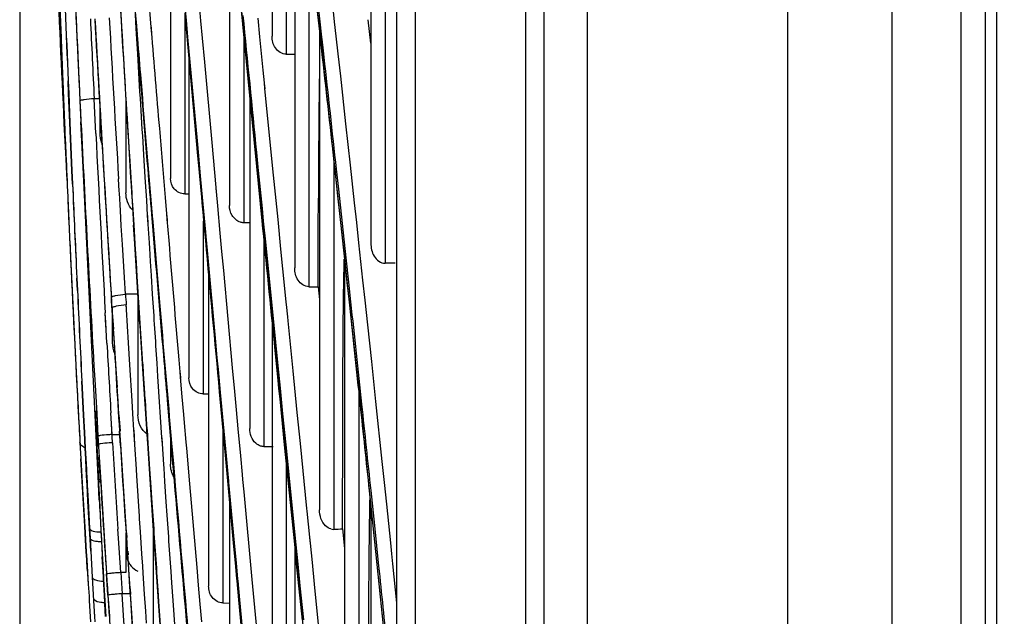
# Model space of a CAD drawing. Units: millimetres. Extents: x 7938 to 9637, y -2394 to -691.
# Drawn here: x 7939 to 7993, y -1204 to -1171 of the extents above; entities that cross this region are included whole.
import ezdxf

# ---------------------------------------------------------------- set-up
doc = ezdxf.new("R2010")
doc.units = ezdxf.units.MM
doc.layers.add('00_COMPONENTS', color=7, linetype='Continuous')
doc.styles.get("Standard").update_dxf_attribs({"font": 'arial.ttf'})
doc.dimstyles.new('副本 Standard1', dxfattribs={"dimtxt": 25, "dimasz": 20, "dimexe": 5, "dimexo": 0.0625, "dimgap": 10, "dimtad": 1, "dimdec": 0, "dimzin": 0, "dimdsep": 46, "dimtxsty": 'Standard', "dimcen": 0.09, "dimadec": 0, "dimazin": 0, "dimtfac": 1, "dimtdec": 0, "dimtofl": 0, "dimtmove": 0, "dimatfit": 3, "dimfxl": 1, "dimtolj": 1, "dimtzin": 0, "dimarcsym": 0})

# ---------------------------------------------------------------- blocks, each defined once
blk = doc.blocks.new('*D76')
at = {"color": 0, "lineweight": -2}
for p, q in [((7939.196, -1084.804), (7939.196, -1508.715)), ((8263.696, -1361.678), (8263.696, -1508.715)), ((7959.196, -1503.715), (8243.696, -1503.715))]:
    blk.add_line(p, q, dxfattribs=at)
at = {"color": 0}
for points in [[(7959.196, -1500.382), (7959.196, -1507.048), (7939.196, -1503.715)], [(8243.696, -1507.048), (8243.696, -1500.382), (8263.696, -1503.715)]]:
    blk.add_solid(points, dxfattribs=at)
at = {"layer": 'Defpoints', "color": 0}
for p in [(7939.196, -1084.742), (8263.696, -1361.616), (8263.696, -1503.715)]:
    blk.add_point(p, dxfattribs=at)
at = {"color": 0, "insert": (8101.446, -1480.942), "char_height": 25, "attachment_point": 5}
blk.add_mtext('\\A1;347 D', dxfattribs=at)

msp = doc.modelspace()

# ---------------------------------------------------------------- linework, layer by layer
at = {"color": 7}
for p, q in [((7986.596, -839.718), (7986.596, -1391.218)), ((7967.696, -1388.525), (7967.696, -840.918)), ((7970.039, -840.918), (7970.039, -1388.525)), ((7980.939, -1388.525), (7980.939, -840.918)), ((7966.696, -1372.641), (7966.696, -848.396)), ((7990.363, -1370.218), (7990.363, -850.818)), ((7991.674, -850.818), (7991.674, -1370.218)), ((7992.298, -1370.218), (7992.298, -850.818)), ((7960.696, -851.86), (7960.696, -1369.177)), ((7959.696, -1367.445), (7959.696, -853.592))]:
    msp.add_line(p, q, dxfattribs=at)
at = {"layer": '00_COMPONENTS', "color": 7}
for p, q in [((7952.914, -1149.503), (7952.914, -1172)), ((7958.284, -1151.155), (7958.284, -1183.249)), ((7949.423, -1151.946), (7951.796, -1176.254)), ((7953.251, -1152.262), (7955.483, -1171.634)), ((7953.686, -1156.041), (7953.686, -1172.975)), ((7959.056, -1158.164), (7959.056, -1184.334)), ((7954.145, -1160.023), (7954.145, -1184.587)), ((7947.392, -1162.211), (7947.392, -1179.725)), ((7950.599, -1163.999), (7950.599, -1181.19)), ((7954.917, -1166.724), (7954.917, -1185.609)), ((7944.613, -1169.5), (7944.713, -1171.155)), ((7955.538, -1172.049), (7955.277, -1169.724)), ((7955.339, -1169.717), (7955.6, -1172.043)), ((7944.642, -1170.078), (7944.706, -1171.155)), ((7946.331, -1171.297), (7946.235, -1170.137)), ((7948.139, -1170.062), (7948.235, -1171.123)), ((7949.048, -1171.161), (7948.949, -1170.068)), ((7956.314, -1171.209), (7956.19, -1170.099)), ((7944.667, -1170.424), (7944.71, -1171.145)), ((7945.443, -1170.304), (7945.537, -1171.442)), ((7948.164, -1170.719), (7948.164, -1180.564)), ((7951.791, -1176.142), (7951.226, -1170.427)), ((7944.706, -1171.154), (7944.752, -1171.928)), ((7944.71, -1171.145), (7944.747, -1171.768)), ((7945.52, -1171.442), (7945.506, -1171.203)), ((7945.547, -1171.883), (7945.506, -1171.214)), ((7946.365, -1171.712), (7946.331, -1171.297)), ((7948.19, -1171.065), (7948.274, -1171.993)), ((7948.235, -1171.123), (7948.319, -1172.043)), ((7949.134, -1172.109), (7949.048, -1171.161)), ((7952.251, -1172.033), (7952.151, -1171.013)), ((7956.401, -1171.988), (7956.314, -1171.209)), ((7958.284, -1172.374), (7958.142, -1171.101)), ((7944.747, -1171.768), (7944.756, -1171.917)), ((7944.751, -1171.78), (7944.761, -1171.931)), ((7945.537, -1171.719), (7945.52, -1171.442)), ((7945.537, -1171.442), (7945.57, -1171.848)), ((7945.541, -1171.473), (7945.575, -1171.881)), ((7945.61, -1172.951), (7945.546, -1171.869)), ((7946.378, -1171.815), (7946.344, -1171.406)), ((7955.483, -1171.634), (7957.75, -1192.431)), ((7955.492, -1171.717), (7955.492, -1197.722)), ((7948.274, -1171.993), (7948.866, -1178.496)), ((7948.319, -1172.043), (7948.834, -1177.686)), ((7949.251, -1173.405), (7949.134, -1172.109)), ((7951.372, -1171.908), (7951.372, -1182.129)), ((7952.43, -1173.841), (7952.251, -1172.033)), ((7955.551, -1172.166), (7955.538, -1172.049)), ((7955.552, -1172.19), (7955.538, -1172.071)), ((7955.621, -1172.789), (7955.551, -1172.166)), ((7955.6, -1172.043), (7955.613, -1172.161)), ((7955.6, -1172.064), (7955.614, -1172.184)), ((7955.613, -1172.161), (7955.683, -1172.784)), ((7956.509, -1172.964), (7956.401, -1171.988)), ((7955.661, -1173.148), (7955.621, -1172.789)), ((7955.661, -1173.181), (7955.621, -1172.819)), ((7955.683, -1172.784), (7955.723, -1173.144)), ((7955.683, -1172.812), (7955.724, -1173.174)), ((7956.643, -1174.168), (7956.509, -1172.964)), ((7948.396, -1173.266), (7948.396, -1190.55)), ((7949.648, -1177.768), (7949.251, -1173.405)), ((7953.686, -1172.975), (7954.162, -1172.981)), ((7941.524, -1174.034), (7941.56, -1174.924)), ((7952.497, -1174.524), (7952.43, -1173.841)), ((7941.856, -1175.116), (7941.827, -1174.414)), ((7941.83, -1174.415), (7941.859, -1175.116)), ((7952.528, -1174.836), (7952.497, -1174.524)), ((7952.531, -1174.857), (7952.501, -1174.547)), ((7956.929, -1176.761), (7956.643, -1174.168)), ((7941.56, -1174.924), (7941.634, -1176.719)), ((7952.961, -1179.208), (7952.528, -1174.836)), ((7941.632, -1176.714), (7941.581, -1175.487)), ((7941.924, -1176.705), (7941.856, -1175.116)), ((7941.859, -1175.116), (7941.927, -1176.703)), ((7942.472, -1175.515), (7942.528, -1176.654)), ((7943.545, -1175.397), (7943.243, -1175.399)), ((7943.299, -1176.538), (7943.243, -1175.399)), ((7944.97, -1175.517), (7944.97, -1180.51)), ((7951.699, -1175.264), (7951.699, -1193.305)), ((7943.545, -1175.77), (7943.545, -1177.268)), ((7952.083, -1179.084), (7951.791, -1176.142)), ((7942.036, -1179.299), (7941.924, -1176.705)), ((7941.927, -1176.703), (7942.039, -1179.296)), ((7942.64, -1179.116), (7942.52, -1176.656)), ((7943.336, -1177.277), (7943.299, -1176.538)), ((7951.796, -1176.254), (7954.398, -1202.18)), ((7941.603, -1176.755), (7941.683, -1178.329)), ((7957.176, -1179.007), (7956.929, -1176.761)), ((7948.834, -1177.686), (7948.908, -1178.491)), ((7949.871, -1180.21), (7949.648, -1177.768)), ((7952.065, -1178.31), (7952.144, -1179.106)), ((7941.683, -1178.329), (7941.72, -1179.039)), ((7945.156, -1178.491), (7945.231, -1179.698)), ((7946.02, -1179.652), (7945.945, -1178.445)), ((7947.026, -1179.678), (7946.953, -1178.799)), ((7948.866, -1178.496), (7948.949, -1179.402)), ((7948.908, -1178.491), (7948.99, -1179.39)), ((7956.264, -1178.802), (7956.264, -1198.787)), ((7941.72, -1179.039), (7941.745, -1179.525)), ((7942.068, -1180.027), (7942.036, -1179.299)), ((7942.039, -1179.296), (7942.071, -1180.022)), ((7943.133, -1189.276), (7942.64, -1179.116)), ((7948.99, -1179.39), (7949.079, -1180.362)), ((7952.375, -1182.02), (7952.083, -1179.084)), ((7952.144, -1179.106), (7952.163, -1179.296)), ((7952.146, -1179.115), (7952.165, -1179.307)), ((7952.163, -1179.296), (7952.368, -1181.353)), ((7953.166, -1181.271), (7952.961, -1179.208)), ((7956.473, -1180.502), (7956.333, -1179.225)), ((7956.396, -1179.221), (7956.516, -1180.309)), ((7957.398, -1181.047), (7957.176, -1179.007)), ((7941.745, -1179.525), (7941.768, -1179.955)), ((7944.608, -1180.415), (7944.568, -1179.738)), ((7945.231, -1179.698), (7945.281, -1180.488)), ((7945.233, -1179.701), (7945.266, -1180.235)), ((7946.037, -1179.935), (7946.02, -1179.652)), ((7947.117, -1180.763), (7947.026, -1179.678)), ((7948.949, -1179.402), (7949.039, -1180.381)), ((7944.613, -1180.531), (7944.606, -1180.415)), ((7944.615, -1180.531), (7944.608, -1180.415)), ((7945.266, -1180.235), (7945.282, -1180.49)), ((7946.098, -1180.911), (7946.037, -1179.935)), ((7949.079, -1180.362), (7949.289, -1182.643)), ((7949.891, -1180.43), (7949.871, -1180.21)), ((7949.896, -1180.468), (7949.876, -1180.25)), ((7949.963, -1181.213), (7949.891, -1180.43)), ((7956.516, -1180.309), (7956.922, -1184.031)), ((7944.67, -1181.462), (7944.615, -1180.531)), ((7945.281, -1180.488), (7945.339, -1181.417)), ((7946.149, -1181.729), (7946.098, -1180.911)), ((7946.325, -1180.892), (7946.4, -1181.779)), ((7947.191, -1181.642), (7947.117, -1180.763)), ((7948.164, -1180.564), (7948.396, -1180.563)), ((7955.425, -1182.427), (7955.428, -1180.803)), ((7956.858, -1184.038), (7956.473, -1180.502)), ((7944.72, -1182.296), (7944.67, -1181.462)), ((7945.339, -1181.417), (7945.391, -1182.251)), ((7950.099, -1182.698), (7949.963, -1181.213)), ((7952.368, -1181.353), (7952.437, -1182.041)), ((7953.235, -1181.961), (7953.166, -1181.271)), ((7957.514, -1182.11), (7957.398, -1181.047)), ((7946.179, -1182.2), (7946.149, -1181.729)), ((7946.183, -1182.21), (7946.152, -1181.737)), ((7946.413, -1182.113), (7946.377, -1181.686)), ((7946.412, -1182.107), (7946.388, -1181.811)), ((7946.4, -1181.779), (7946.425, -1182.08)), ((7946.404, -1181.811), (7946.429, -1182.112)), ((7947.216, -1181.94), (7947.191, -1181.642)), ((7947.23, -1182.044), (7947.205, -1181.744)), ((7947.313, -1183.098), (7947.216, -1181.94)), ((7949.168, -1182.039), (7949.168, -1191.431)), ((7952.437, -1182.041), (7952.549, -1183.167)), ((7953.395, -1183.569), (7953.235, -1181.961)), ((7944.782, -1183.319), (7944.72, -1182.296)), ((7945.452, -1183.283), (7945.388, -1182.26)), ((7945.391, -1182.251), (7945.456, -1183.27)), ((7946.243, -1183.22), (7946.179, -1182.2)), ((7946.425, -1182.08), (7946.668, -1184.953)), ((7957.635, -1183.229), (7957.514, -1182.11)), ((7949.289, -1182.643), (7949.311, -1182.885)), ((7949.302, -1182.794), (7949.324, -1183.032)), ((7949.311, -1182.885), (7949.38, -1183.637)), ((7950.189, -1183.688), (7950.099, -1182.698)), ((7952.471, -1182.983), (7952.471, -1194.292)), ((7944.889, -1185.103), (7944.782, -1183.319)), ((7945.565, -1185.064), (7945.452, -1183.283)), ((7945.456, -1183.27), (7945.475, -1183.565)), ((7945.461, -1183.282), (7945.48, -1183.577)), ((7945.475, -1183.565), (7945.521, -1184.291)), ((7946.262, -1183.515), (7946.243, -1183.22)), ((7946.267, -1183.527), (7946.248, -1183.232)), ((7946.308, -1184.241), (7946.262, -1183.515)), ((7949.38, -1183.637), (7949.838, -1188.593)), ((7952.549, -1183.167), (7953.096, -1188.622)), ((7953.501, -1184.631), (7953.395, -1183.569)), ((7957.854, -1185.258), (7957.635, -1183.229)), ((7950.285, -1184.731), (7950.189, -1183.688)), ((7957.002, -1185.371), (7956.858, -1184.038)), ((7956.922, -1184.031), (7957.066, -1185.366)), ((7942.274, -1184.485), (7942.305, -1185.136)), ((7945.521, -1184.291), (7945.569, -1185.05)), ((7946.356, -1185.001), (7946.308, -1184.241)), ((7950.77, -1190.013), (7950.285, -1184.731)), ((7953.681, -1186.434), (7953.501, -1184.631)), ((7956.855, -1184.224), (7956.855, -1211.408)), ((7959.599, -1184.335), (7959.056, -1184.334)), ((7942.333, -1185.809), (7942.302, -1185.144)), ((7942.305, -1185.136), (7942.337, -1185.815)), ((7944.944, -1186.012), (7944.889, -1185.103)), ((7945.569, -1185.05), (7945.732, -1187.578)), ((7946.421, -1186.007), (7946.356, -1185.001)), ((7946.668, -1184.953), (7946.814, -1186.663)), ((7949.465, -1185.008), (7949.465, -1201.863)), ((7957.971, -1186.344), (7957.854, -1185.258)), ((7955.502, -1186.298), (7955.434, -1185.616)), ((7957.117, -1186.435), (7957.002, -1185.371)), ((7957.066, -1185.366), (7957.181, -1186.431)), ((7944.19, -1186.385), (7944.178, -1186.191)), ((7945.627, -1186.008), (7944.942, -1186.012)), ((7945.62, -1185.871), (7945.62, -1192.559)), ((7958.041, -1187.004), (7957.971, -1186.344)), ((7944.221, -1186.897), (7944.19, -1186.385)), ((7944.213, -1186.774), (7944.228, -1187)), ((7944.221, -1187.001), (7944.214, -1186.774)), ((7945.003, -1186.849), (7944.987, -1186.597)), ((7944.997, -1186.737), (7944.989, -1186.597)), ((7945.004, -1186.847), (7944.997, -1186.737)), ((7945.113, -1188.647), (7945.004, -1186.847)), ((7953.695, -1186.58), (7953.681, -1186.434)), ((7953.696, -1186.586), (7953.682, -1186.441)), ((7953.762, -1187.248), (7953.695, -1186.58)), ((7943.884, -1187.705), (7943.846, -1187.021)), ((7943.875, -1187.541), (7943.847, -1187.021)), ((7944.221, -1186.897), (7944.227, -1186.998)), ((7944.221, -1187.001), (7944.263, -1187.684)), ((7944.225, -1187.062), (7944.225, -1188.661)), ((7944.227, -1186.998), (7944.269, -1187.674)), ((7952.914, -1187.398), (7952.914, -1205.998)), ((7953.783, -1187.459), (7953.762, -1187.247)), ((7958.114, -1187.681), (7958.041, -1187.004)), ((7943.898, -1187.936), (7943.875, -1187.541)), ((7943.897, -1187.936), (7943.884, -1187.705)), ((7943.938, -1188.676), (7943.897, -1187.936)), ((7944.269, -1187.674), (7944.282, -1187.901)), ((7944.272, -1187.684), (7944.287, -1187.913)), ((7944.282, -1187.901), (7944.327, -1188.635)), ((7945.732, -1187.578), (7945.878, -1189.806)), ((7954.054, -1190.167), (7953.783, -1187.458)), ((7958.326, -1189.671), (7958.114, -1187.681)), ((7944.327, -1188.635), (7944.399, -1189.806)), ((7945.187, -1189.844), (7945.113, -1188.647)), ((7949.838, -1188.593), (7949.918, -1189.463)), ((7953.243, -1190.684), (7953.062, -1188.887)), ((7953.096, -1188.622), (7953.26, -1190.253)), ((7943.477, -1196.293), (7943.133, -1189.276)), ((7949.913, -1189.468), (7949.929, -1189.637)), ((7949.918, -1189.463), (7949.934, -1189.636)), ((7943.231, -1189.906), (7943.274, -1190.648)), ((7944.399, -1189.806), (7944.475, -1191.024)), ((7944.412, -1189.833), (7944.492, -1191.059)), ((7945.308, -1191.8), (7945.187, -1189.844)), ((7945.997, -1191.717), (7945.87, -1189.789)), ((7945.878, -1189.806), (7945.912, -1190.337)), ((7945.881, -1189.811), (7945.915, -1190.34)), ((7946.711, -1190.48), (7946.664, -1189.758)), ((7947.917, -1190.226), (7947.861, -1189.569)), ((7949.934, -1189.636), (7949.978, -1190.111)), ((7950.888, -1191.292), (7950.77, -1190.013)), ((7958.557, -1191.837), (7958.326, -1189.671)), ((7945.912, -1190.337), (7945.963, -1191.1)), ((7946.729, -1190.756), (7946.711, -1190.48)), ((7946.729, -1190.755), (7946.711, -1190.48)), ((7947.942, -1190.518), (7947.917, -1190.226)), ((7947.953, -1190.588), (7947.928, -1190.3)), ((7948.034, -1191.594), (7947.942, -1190.518)), ((7949.978, -1190.111), (7950.094, -1191.36)), ((7953.26, -1190.253), (7953.346, -1191.115)), ((7954.282, -1192.438), (7954.054, -1190.167)), ((7942.609, -1191.476), (7942.572, -1190.739)), ((7942.576, -1190.737), (7942.613, -1191.473)), ((7943.274, -1190.648), (7943.38, -1192.493)), ((7944.475, -1191.024), (7944.525, -1191.824)), ((7945.963, -1191.1), (7946.005, -1191.739)), ((7946.93, -1193.799), (7946.729, -1190.756)), ((7953.29, -1191.14), (7953.243, -1190.682)), ((7953.288, -1191.136), (7953.243, -1190.684)), ((7953.345, -1191.699), (7953.288, -1191.136)), ((7953.346, -1191.115), (7953.487, -1192.518)), ((7942.665, -1192.59), (7942.609, -1191.476)), ((7942.613, -1191.473), (7942.669, -1192.585)), ((7948.115, -1192.538), (7948.034, -1191.594)), ((7950.044, -1191.313), (7950.363, -1194.753)), ((7950.094, -1191.36), (7950.411, -1194.784)), ((7950.981, -1192.292), (7950.888, -1191.292)), ((7953.596, -1194.194), (7953.345, -1191.699)), ((7957.627, -1191.309), (7957.627, -1212.514)), ((7944.525, -1191.824), (7944.569, -1192.523)), ((7945.352, -1192.501), (7945.308, -1191.8)), ((7946.049, -1192.506), (7945.997, -1191.717)), ((7946.005, -1191.739), (7946.057, -1192.524)), ((7946.007, -1191.741), (7946.06, -1192.53)), ((7947.306, -1192.636), (7947.232, -1191.773)), ((7958.9, -1195.094), (7958.557, -1191.837)), ((7942.713, -1193.526), (7942.665, -1192.59)), ((7942.669, -1192.585), (7942.716, -1193.52)), ((7943.38, -1192.493), (7943.415, -1193.106)), ((7943.381, -1192.493), (7943.451, -1193.723)), ((7944.188, -1193.062), (7944.152, -1192.449)), ((7944.222, -1193.634), (7944.154, -1192.449)), ((7944.569, -1192.523), (7944.625, -1193.408)), ((7944.59, -1192.565), (7944.648, -1193.452)), ((7945.408, -1193.39), (7945.352, -1192.501)), ((7946.103, -1193.332), (7946.049, -1192.506)), ((7946.057, -1192.524), (7946.112, -1193.348)), ((7947.432, -1194.102), (7947.306, -1192.636)), ((7948.154, -1192.993), (7948.115, -1192.538)), ((7951.077, -1193.333), (7950.981, -1192.292)), ((7953.487, -1192.518), (7953.657, -1194.198)), ((7954.451, -1194.123), (7954.282, -1192.438)), ((7957.75, -1192.431), (7959.696, -1211.264)), ((7943.336, -1193.201), (7943.37, -1193.908)), ((7943.415, -1193.106), (7943.485, -1194.291)), ((7944.248, -1194.078), (7944.188, -1193.062)), ((7947.362, -1193.066), (7947.452, -1194.104)), ((7948.245, -1194.048), (7948.154, -1192.993)), ((7942.757, -1194.387), (7942.713, -1193.526)), ((7942.716, -1193.52), (7942.761, -1194.379)), ((7943.427, -1193.428), (7943.426, -1193.43)), ((7943.444, -1193.716), (7943.427, -1193.428)), ((7943.477, -1194.292), (7943.444, -1193.716)), ((7944.221, -1193.633), (7944.629, -1193.632)), ((7944.67, -1194.23), (7944.621, -1193.452)), ((7944.625, -1193.408), (7944.674, -1194.185)), ((7945.418, -1193.556), (7945.408, -1193.39)), ((7945.462, -1194.181), (7945.414, -1193.402)), ((7945.424, -1193.652), (7945.418, -1193.556)), ((7945.457, -1194.17), (7945.424, -1193.652)), ((7946.155, -1194.112), (7946.103, -1193.332)), ((7946.112, -1193.348), (7946.145, -1193.853)), ((7946.166, -1194.135), (7946.115, -1193.356)), ((7946.116, -1193.355), (7946.169, -1194.134)), ((7946.953, -1194.148), (7946.93, -1193.799)), ((7946.958, -1194.157), (7946.934, -1193.807)), ((7947.392, -1193.62), (7947.392, -1195.252)), ((7950.237, -1193.349), (7950.237, -1202.783)), ((7951.212, -1194.792), (7951.077, -1193.333)), ((7942.472, -1194.069), (7942.522, -1194.955)), ((7942.472, -1194.069), (7942.521, -1194.957)), ((7943.37, -1193.908), (7943.404, -1194.618)), ((7943.477, -1194.166), (7943.477, -1194.292)), ((7943.477, -1194.292), (7943.511, -1194.858)), ((7943.485, -1194.291), (7943.518, -1194.858)), ((7944.674, -1194.185), (7944.708, -1194.732)), ((7945.542, -1195.518), (7945.457, -1194.17)), ((7946.145, -1193.853), (7946.164, -1194.125)), ((7946.248, -1195.498), (7946.155, -1194.112)), ((7946.164, -1194.125), (7946.257, -1195.51)), ((7947.028, -1195.267), (7946.953, -1194.148)), ((7947.528, -1195.213), (7947.432, -1194.102)), ((7947.452, -1194.104), (7947.549, -1195.23)), ((7948.273, -1194.373), (7948.245, -1194.048)), ((7948.273, -1194.373), (7948.246, -1194.055)), ((7948.44, -1196.312), (7948.273, -1194.373)), ((7952.471, -1194.292), (7952.968, -1194.293)), ((7954.142, -1199.597), (7953.596, -1194.194)), ((7953.657, -1194.198), (7953.673, -1194.363)), ((7953.66, -1194.223), (7953.677, -1194.388)), ((7953.673, -1194.363), (7953.82, -1195.82)), ((7954.807, -1197.662), (7954.451, -1194.123)), ((7956.75, -1195.481), (7956.752, -1193.979)), ((7942.786, -1194.951), (7942.757, -1194.387)), ((7942.761, -1194.379), (7942.79, -1194.943)), ((7943.404, -1194.618), (7943.416, -1194.863)), ((7943.404, -1194.618), (7943.416, -1194.863)), ((7943.416, -1194.863), (7943.439, -1195.331)), ((7943.597, -1196.285), (7943.511, -1194.858)), ((7943.518, -1194.858), (7943.618, -1196.502)), ((7944.708, -1194.732), (7944.782, -1195.885)), ((7950.363, -1194.753), (7950.456, -1195.759)), ((7950.411, -1194.784), (7950.505, -1195.785)), ((7951.306, -1195.815), (7951.212, -1194.792)), ((7942.625, -1196.79), (7942.52, -1194.955)), ((7942.521, -1194.957), (7942.614, -1196.605)), ((7942.816, -1195.522), (7942.786, -1194.951)), ((7942.79, -1194.943), (7942.82, -1195.512)), ((7943.439, -1195.331), (7943.486, -1196.293)), ((7947.041, -1195.457), (7947.028, -1195.267)), ((7947.046, -1195.467), (7947.033, -1195.276)), ((7947.549, -1195.23), (7947.627, -1196.123)), ((7953.686, -1195.089), (7953.686, -1207.031)), ((7959.02, -1196.237), (7958.9, -1195.094)), ((7942.85, -1196.167), (7942.816, -1195.522)), ((7942.82, -1195.512), (7942.854, -1196.158)), ((7944.782, -1195.885), (7944.979, -1198.936)), ((7945.565, -1195.877), (7945.542, -1195.518)), ((7945.569, -1195.884), (7945.547, -1195.526)), ((7945.706, -1198.071), (7945.565, -1195.877)), ((7946.493, -1199.129), (7946.248, -1195.498)), ((7946.257, -1195.51), (7946.306, -1196.244)), ((7947.09, -1196.192), (7947.041, -1195.457)), ((7950.456, -1195.759), (7950.823, -1199.71)), ((7950.505, -1195.785), (7950.54, -1196.165)), ((7951.33, -1196.073), (7951.306, -1195.815)), ((7951.331, -1196.08), (7951.308, -1195.824)), ((7953.82, -1195.82), (7954.205, -1199.633)), ((7942.86, -1196.37), (7942.85, -1196.167)), ((7942.854, -1196.158), (7942.864, -1196.359)), ((7942.869, -1196.324), (7942.859, -1196.119)), ((7942.907, -1197.252), (7942.86, -1196.37)), ((7942.862, -1196.119), (7942.872, -1196.323)), ((7942.864, -1196.359), (7942.911, -1197.241)), ((7943.477, -1196.123), (7943.477, -1196.293)), ((7943.523, -1197.185), (7943.477, -1196.293)), ((7943.486, -1196.293), (7943.53, -1197.186)), ((7946.306, -1196.244), (7946.381, -1197.351)), ((7947.165, -1197.299), (7947.09, -1196.192)), ((7947.627, -1196.123), (7947.653, -1196.418)), ((7947.652, -1196.415), (7947.725, -1197.252)), ((7948.834, -1200.852), (7948.44, -1196.312)), ((7950.529, -1196.049), (7950.871, -1199.72)), ((7951.393, -1196.746), (7951.33, -1196.073)), ((7959.145, -1197.424), (7959.02, -1196.237)), ((7942.731, -1198.621), (7942.625, -1196.79)), ((7951.835, -1201.513), (7951.393, -1196.746)), ((7958.405, -1198.588), (7958.206, -1196.687)), ((7958.274, -1196.68), (7958.474, -1198.583)), ((7943.02, -1199.342), (7942.907, -1197.252)), ((7942.911, -1197.241), (7942.991, -1198.735)), ((7943.53, -1197.186), (7943.614, -1198.808)), ((7950.599, -1197.237), (7950.599, -1213.648)), ((7959.362, -1199.51), (7959.145, -1197.424)), ((7945.715, -1198.209), (7945.706, -1198.071)), ((7945.715, -1198.21), (7945.706, -1198.072)), ((7954.82, -1197.79), (7954.807, -1197.661)), ((7954.963, -1199.213), (7954.82, -1197.79)), ((7958.284, -1197.606), (7958.284, -1225.619)), ((7942.776, -1199.365), (7942.731, -1198.621)), ((7945.761, -1198.928), (7945.715, -1198.209)), ((7946.453, -1198.462), (7946.453, -1204.881)), ((7958.696, -1201.387), (7958.405, -1198.588)), ((7958.474, -1198.583), (7958.703, -1200.783)), ((7942.751, -1198.94), (7942.776, -1199.357)), ((7942.751, -1198.94), (7942.776, -1199.358)), ((7942.991, -1198.735), (7943.02, -1199.256)), ((7944.568, -1199.265), (7944.536, -1198.782)), ((7944.97, -1198.972), (7944.97, -1201.135)), ((7944.979, -1198.936), (7944.996, -1199.193)), ((7945.009, -1198.98), (7945.025, -1199.236)), ((7945.838, -1200.107), (7945.761, -1198.928)), ((7946.544, -1199.876), (7946.493, -1199.129)), ((7956.863, -1199.834), (7956.754, -1198.761)), ((7942.776, -1199.358), (7942.814, -1199.995)), ((7942.814, -1199.998), (7942.776, -1199.365)), ((7943.02, -1199.256), (7943.059, -1199.97)), ((7943.054, -1199.978), (7943.02, -1199.342)), ((7943.021, -1199.285), (7943.021, -1199.256)), ((7943.021, -1199.342), (7943.021, -1199.285)), ((7944.689, -1201.135), (7944.568, -1199.265)), ((7944.996, -1199.193), (7945.045, -1199.939)), ((7950.823, -1199.71), (7950.906, -1200.597)), ((7950.871, -1199.72), (7950.954, -1200.603)), ((7954.249, -1200.651), (7954.142, -1199.597)), ((7954.145, -1199.66), (7954.145, -1219.258)), ((7954.205, -1199.633), (7954.311, -1200.677)), ((7954.996, -1199.544), (7954.963, -1199.213)), ((7954.998, -1199.556), (7954.964, -1199.224)), ((7955.102, -1200.59), (7954.996, -1199.544)), ((7959.425, -1200.114), (7959.362, -1199.51)), ((7942.814, -1199.995), (7942.841, -1200.446)), ((7942.841, -1200.443), (7942.814, -1199.998)), ((7942.815, -1199.992), (7942.872, -1200.932)), ((7943.059, -1199.97), (7943.098, -1200.682)), ((7945.045, -1199.939), (7945.057, -1200.122)), ((7945.057, -1200.122), (7945.13, -1201.235)), ((7945.074, -1199.979), (7945.086, -1200.162)), ((7945.883, -1200.783), (7945.838, -1200.107)), ((7946.63, -1201.118), (7946.544, -1199.876)), ((7959.481, -1200.657), (7959.425, -1200.114)), ((7942.872, -1200.944), (7942.841, -1200.441)), ((7942.841, -1200.442), (7942.922, -1201.759)), ((7943.098, -1200.682), (7943.138, -1201.39)), ((7943.744, -1201.363), (7943.686, -1200.286)), ((7945.908, -1201.171), (7945.883, -1200.783)), ((7945.913, -1201.177), (7945.887, -1200.789)), ((7950.906, -1200.597), (7950.988, -1201.48)), ((7950.954, -1200.603), (7951.036, -1201.482)), ((7954.56, -1203.712), (7954.249, -1200.651)), ((7954.311, -1200.677), (7954.43, -1201.851)), ((7955.22, -1201.768), (7955.102, -1200.59)), ((7959.7, -1202.778), (7959.481, -1200.657)), ((7942.871, -1200.934), (7942.922, -1201.759)), ((7943.994, -1202.352), (7943.918, -1201.206)), ((7944.689, -1201.135), (7944.764, -1202.284)), ((7944.97, -1201.135), (7944.689, -1201.135)), ((7945.13, -1201.235), (7945.179, -1201.979)), ((7945.983, -1202.314), (7945.908, -1201.171)), ((7946.739, -1202.697), (7946.63, -1201.118)), ((7946.64, -1201.125), (7946.707, -1202.087)), ((7947.465, -1201.684), (7947.423, -1201.074)), ((7948.919, -1201.825), (7948.834, -1200.852)), ((7942.922, -1201.759), (7942.963, -1202.421)), ((7943.138, -1201.39), (7943.21, -1202.65)), ((7943.785, -1202.106), (7943.744, -1201.363)), ((7943.749, -1201.358), (7943.757, -1201.495)), ((7943.75, -1201.358), (7943.757, -1201.495)), ((7943.757, -1201.495), (7943.79, -1202.102)), ((7947.532, -1202.645), (7947.465, -1201.684)), ((7949.008, -1202.846), (7948.919, -1201.825)), ((7950.988, -1201.48), (7950.997, -1201.577)), ((7950.997, -1201.577), (7951.094, -1202.619)), ((7951.008, -1201.622), (7951.017, -1201.719)), ((7951.036, -1201.482), (7951.045, -1201.579)), ((7951.045, -1201.579), (7951.142, -1202.617)), ((7951.05, -1201.618), (7951.059, -1201.714)), ((7951.941, -1202.644), (7951.835, -1201.513)), ((7954.43, -1201.851), (7954.618, -1203.708)), ((7955.46, -1204.136), (7955.22, -1201.768)), ((7959.096, -1205.264), (7958.696, -1201.387)), ((7943.8, -1202.368), (7943.785, -1202.106)), ((7943.79, -1202.102), (7943.805, -1202.366)), ((7943.791, -1202.101), (7943.805, -1202.365)), ((7943.848, -1203.236), (7943.8, -1202.368)), ((7943.805, -1202.366), (7943.869, -1203.521)), ((7943.989, -1202.354), (7944.066, -1203.509)), ((7943.994, -1202.352), (7944.07, -1203.508)), ((7944.841, -1203.457), (7944.763, -1202.285)), ((7945.188, -1202.285), (7944.764, -1202.284)), ((7945.179, -1201.979), (7945.2, -1202.287)), ((7945.2, -1202.287), (7945.269, -1203.33)), ((7945.206, -1202.013), (7945.226, -1202.32)), ((7946.044, -1203.231), (7945.983, -1202.314)), ((7946.707, -1202.087), (7946.749, -1202.701)), ((7954.398, -1202.18), (7957.151, -1229.067)), ((7942.963, -1202.421), (7942.979, -1202.666)), ((7942.964, -1202.419), (7942.979, -1202.664)), ((7942.979, -1202.666), (7943.052, -1203.817)), ((7943.206, -1202.65), (7943.272, -1203.802)), ((7943.21, -1202.65), (7943.262, -1203.557)), ((7946.888, -1204.838), (7946.739, -1202.697)), ((7946.749, -1202.701), (7946.899, -1204.844)), ((7947.759, -1205.896), (7947.532, -1202.645)), ((7949.093, -1203.81), (7949.008, -1202.846)), ((7950.237, -1202.783), (7950.599, -1202.787)), ((7951.094, -1202.619), (7951.538, -1207.362)), ((7951.142, -1202.617), (7951.585, -1207.345)), ((7952.156, -1204.954), (7951.941, -1202.644)), ((7943.864, -1203.522), (7943.848, -1203.236)), ((7944.91, -1204.509), (7944.841, -1203.457)), ((7945.269, -1203.33), (7945.308, -1203.904)), ((7946.087, -1203.874), (7946.044, -1203.231)), ((7948.287, -1203.953), (7948.204, -1202.996))]:
    msp.add_line(p, q, dxfattribs=at)
msp.add_lwpolyline([(7943.353, -1192.495), (7943.35, -1192.48), (7943.353, -1192.5), (7943.361, -1192.575), (7943.373, -1192.691), (7943.386, -1192.849), (7943.402, -1193.049), (7943.418, -1193.294), (7943.426, -1193.43)], dxfattribs=at)
for centre, radius, start, end in [((9485.271, -1111.899), 1544.999, 182.029166, 182.358804), ((9503.632, -1111.32), 1563.367, 182.026566, 182.299046), ((10027.712, -1087.428), 2087.698, 182.17299, 182.387978), ((10009.629, -1088.291), 2069.591, 182.168099, 182.384986), ((10777.062, -1040.356), 2837.817, 182.569116, 182.752972), ((10643.531, -1046.154), 2704.155, 182.573096, 182.741933), ((8892.963, -1129.826), 952.516, 182.292262, 182.824029), ((8576.262, -1119.81), 632.848, 184.578456, 184.719698), ((12261.492, -922.141), 4325.388, 183.299068, 183.510637), ((10831.288, -1008.247), 2892.588, 183.226511, 183.526914), ((10519.36, -1026.202), 2579.366, 183.218271, 183.412532), ((11156.486, -979.445), 3217.497, 183.429715, 183.614051), ((11034.886, -987.159), 3095.648, 183.421643, 183.54354), ((8471.923, -1181.83), 516.496, 179.14272, 179.88616), ((9231.418, -1123.069), 1290.901, 182.381707, 183.192219), ((9824.946, -1083.363), 1884.729, 182.837186, 183.240635), ((9383.257, -1116.237), 1442.891, 182.402365, 182.583938), ((9888.653, -1080.259), 1947.735, 182.855108, 183.142137), ((9992.512, -1089.027), 2052.462, 182.541149, 182.684147), ((9956.468, -1090.606), 2016.381, 182.541605, 182.668527), ((9317.403, -1119.203), 1376.97, 182.584186, 182.726235), ((9241.461, -1122.829), 1300.942, 182.72583, 182.986131), ((9917.671, -1092.552), 1977.538, 182.702965, 182.845963), ((9891.213, -1093.679), 1951.053, 182.706734, 182.851429), ((10627.412, -1024.131), 2688.13, 183.488196, 183.611373), ((9823.665, -1083.82), 1882.65, 183.192791, 183.307789), ((9139.351, -1128.112), 1198.695, 182.988206, 183.154266), ((7920.243, -1194.667), 23.216, 4.0542, 4.3334), ((7909.311, -1195.432), 34.175, 3.5125, 4.0389), ((7898.841, -1196.091), 44.666, 3.4175, 3.5328), ((8868.011, -1139.673), 925.364, 183.370512, 183.662299), ((10711.381, -1018.803), 2772.267, 183.628061, 183.840365), ((9108.211, -1124.212), 1166.842, 183.541308, 183.839937), ((9291.491, -1112.893), 1350.464, 183.549513, 183.749516), ((9085.101, -1131.005), 1144.369, 183.286217, 183.403329), ((9102.859, -1137.696), 1160.862, 182.937435, 183.090707), ((9087.993, -1139.058), 1145.939, 182.988812, 183.116495), ((7956.266, -1198.195), 0.592, 254.288, 269.8596), ((7947.352, -1239.805), 37.61, 93.9469, 94.5116)]:
    msp.add_arc(centre, radius, start, end, dxfattribs=at)
for points in [[(7943.038, -1171.052), (7943.105, -1172.501), (7943.173, -1173.95), (7943.243, -1175.399)], [(7951.327, -1170.869), (7951.572, -1173.349), (7951.818, -1175.83), (7952.065, -1178.31)], [(7945.945, -1178.445), (7945.832, -1176.614), (7945.72, -1174.783), (7945.61, -1172.951)], [(7956.333, -1179.225), (7956.111, -1177.199), (7955.887, -1175.174), (7955.661, -1173.148)], [(7955.723, -1173.144), (7955.949, -1175.169), (7956.174, -1177.195), (7956.396, -1179.221)], [(7943.544, -1177.266), (7943.544, -1177.442), (7943.579, -1177.621), (7943.648, -1177.782)], [(7945.051, -1180.992), (7944.997, -1180.838), (7944.97, -1180.673), (7944.97, -1180.51)], [(7945.326, -1181.435), (7945.203, -1181.312), (7945.11, -1181.155), (7945.051, -1180.992)], [(7953.062, -1188.887), (7952.832, -1186.598), (7952.603, -1184.309), (7952.375, -1182.02)], [(7951.372, -1182.129), (7951.311, -1182.129), (7951.249, -1182.117), (7951.191, -1182.099)], [(7951.699, -1182.129), (7951.59, -1182.13), (7951.481, -1182.129), (7951.372, -1182.129)], [(7955.423, -1185.62), (7955.423, -1184.556), (7955.423, -1183.491), (7955.425, -1182.427)], [(7947.861, -1189.569), (7947.677, -1187.412), (7947.495, -1185.255), (7947.313, -1183.098)], [(7945.87, -1189.789), (7945.767, -1188.215), (7945.665, -1186.64), (7945.565, -1185.065)], [(7954.917, -1185.609), (7955.086, -1185.609), (7955.254, -1185.62), (7955.423, -1185.62)], [(7944.942, -1186.012), (7944.955, -1186.207), (7944.974, -1186.402), (7944.987, -1186.597)], [(7946.664, -1189.758), (7946.582, -1188.508), (7946.501, -1187.257), (7946.421, -1186.007)], [(7946.814, -1186.663), (7946.995, -1188.798), (7947.178, -1190.932), (7947.362, -1193.066)], [(7957.711, -1191.992), (7957.514, -1190.14), (7957.316, -1188.287), (7957.117, -1186.435)], [(7957.181, -1186.431), (7957.381, -1188.281), (7957.579, -1190.132), (7957.776, -1191.982)], [(7944.225, -1188.662), (7944.225, -1188.851), (7944.267, -1189.045), (7944.348, -1189.216)], [(7949.168, -1191.431), (7949.267, -1191.432), (7949.366, -1191.429), (7949.465, -1191.432)], [(7958.206, -1196.687), (7958.042, -1195.122), (7957.877, -1193.557), (7957.711, -1191.992)], [(7957.776, -1191.982), (7957.943, -1193.548), (7958.109, -1195.114), (7958.274, -1196.68)], [(7946.123, -1193.621), (7945.799, -1193.401), (7945.62, -1192.951), (7945.62, -1192.559)], [(7942.581, -1194.256), (7942.525, -1194.21), (7942.476, -1194.141), (7942.472, -1194.069)], [(7942.755, -1194.353), (7942.693, -1194.329), (7942.632, -1194.298), (7942.581, -1194.256)], [(7952.471, -1194.292), (7952.41, -1194.292), (7952.348, -1194.281), (7952.289, -1194.263)], [(7947.587, -1195.949), (7947.455, -1195.747), (7947.392, -1195.493), (7947.392, -1195.252)], [(7948.204, -1202.996), (7947.977, -1200.402), (7947.751, -1197.808), (7947.528, -1195.213)], [(7956.747, -1198.783), (7956.747, -1197.682), (7956.748, -1196.582), (7956.75, -1195.481)], [(7946.381, -1197.351), (7946.467, -1198.609), (7946.553, -1199.867), (7946.64, -1201.125)], [(7947.423, -1201.074), (7947.336, -1199.816), (7947.25, -1198.557), (7947.165, -1197.299)], [(7947.725, -1197.252), (7947.976, -1200.145), (7948.23, -1203.037), (7948.486, -1205.929)], [(7943.382, -1198.913), (7943.457, -1198.922), (7943.533, -1198.927), (7943.609, -1198.929)], [(7956.747, -1198.783), (7956.586, -1198.782), (7956.425, -1198.788), (7956.264, -1198.787)], [(7943.411, -1199.436), (7943.486, -1199.445), (7943.561, -1199.45), (7943.637, -1199.452)], [(7944.97, -1199.986), (7944.97, -1200.12), (7944.991, -1200.256), (7945.032, -1200.384)], [(7945.032, -1200.384), (7945.121, -1200.663), (7945.338, -1200.935), (7945.608, -1201.05)], [(7958.703, -1200.783), (7958.859, -1202.275), (7959.013, -1203.767), (7959.166, -1205.258)], [(7943.613, -1202.741), (7943.681, -1202.751), (7943.749, -1202.756), (7943.817, -1202.758)], [(7944.07, -1203.508), (7944.153, -1204.765), (7944.237, -1206.022), (7944.322, -1207.278)]]:
    msp.add_open_spline(points, degree=3, dxfattribs=at)
for points, knots in [([(7946.377, -1181.686), (7946.308, -1180.86), (7946.034, -1177.592), (7945.762, -1174.324), (7945.561, -1171.882)], [0, 0, 0, 0, 0.25276, 1, 1, 1, 1]), ([(7945.57, -1171.848), (7945.632, -1172.593), (7945.882, -1175.608), (7946.134, -1178.623), (7946.325, -1180.892)], [0, 0, 0, 0, 0.247181, 1, 1, 1, 1]), ([(7946.953, -1178.799), (7946.903, -1178.203), (7946.706, -1175.841), (7946.51, -1173.479), (7946.365, -1171.712)], [0, 0, 0, 0, 0.252205, 1, 1, 1, 1]), ([(7953.686, -1172.975), (7953.459, -1172.976), (7953.015, -1172.682), (7952.914, -1172.219), (7952.914, -1172)], [0, 0, 0, 0, 0.509442, 1, 1, 1, 1]), ([(7943.243, -1175.399), (7943.063, -1175.407), (7942.81, -1175.419), (7942.58, -1175.474), (7942.478, -1175.491), (7942.472, -1175.515)], [0, 0, 0, 0, 0.688963, 0.906558, 1, 1, 1, 1]), ([(7948.164, -1180.564), (7947.953, -1180.564), (7947.526, -1180.356), (7947.392, -1179.925), (7947.392, -1179.725)], [0, 0, 0, 0, 0.513345, 1, 1, 1, 1]), ([(7949.039, -1180.381), (7949.121, -1181.283), (7949.455, -1184.927), (7949.791, -1188.571), (7950.044, -1191.313)], [0, 0, 0, 0, 0.247429, 1, 1, 1, 1]), ([(7951.191, -1182.099), (7951.007, -1182.042), (7950.687, -1181.767), (7950.599, -1181.377), (7950.599, -1181.19)], [0, 0, 0, 0, 0.507361, 1, 1, 1, 1]), ([(7947.232, -1191.773), (7947.163, -1190.96), (7946.888, -1187.738), (7946.615, -1184.516), (7946.412, -1182.107)], [0, 0, 0, 0, 0.25245, 1, 1, 1, 1]), ([(7958.284, -1183.249), (7958.284, -1183.487), (7958.366, -1183.973), (7958.818, -1184.334), (7959.056, -1184.334)], [0, 0, 0, 0, 0.498859, 1, 1, 1, 1]), ([(7956.752, -1193.979), (7956.754, -1193.163), (7956.765, -1189.872), (7956.777, -1186.581), (7956.833, -1184.107)], [0, 0, 0, 0, 0.247947, 1, 1, 1, 1]), ([(7954.917, -1185.609), (7954.686, -1185.609), (7954.24, -1185.286), (7954.145, -1184.815), (7954.145, -1184.587)], [0, 0, 0, 0, 0.504581, 1, 1, 1, 1]), ([(7944.178, -1186.191), (7944.181, -1186.165), (7944.276, -1186.12), (7944.51, -1186.051), (7944.761, -1186.024), (7944.942, -1186.012)], [0, 0, 0, 0, 0.099151, 0.318082, 1, 1, 1, 1]), ([(7944.987, -1186.597), (7944.804, -1186.609), (7944.549, -1186.635), (7944.313, -1186.704), (7944.216, -1186.748), (7944.214, -1186.774)], [0, 0, 0, 0, 0.681623, 0.901287, 1, 1, 1, 1]), ([(7949.168, -1191.431), (7948.954, -1191.43), (7948.522, -1191.199), (7948.396, -1190.758), (7948.396, -1190.55)], [0, 0, 0, 0, 0.507891, 1, 1, 1, 1]), ([(7943.336, -1193.201), (7943.329, -1193.052), (7943.323, -1192.772), (7943.307, -1192.56), (7943.326, -1192.273), (7943.347, -1192.43), (7943.352, -1192.474)], [0, 0, 0, 0, 0.450229, 0.762266, 0.864998, 1, 1, 1, 1]), ([(7943.352, -1192.474), (7943.356, -1192.502), (7943.372, -1192.648), (7943.384, -1192.795), (7943.393, -1192.912)], [0, 0, 0, 0, 0.194511, 1, 1, 1, 1]), ([(7943.336, -1193.201), (7943.339, -1193.213), (7943.358, -1193.239), (7943.383, -1193.254), (7943.399, -1193.262)], [0, 0, 0, 0, 0.405743, 1, 1, 1, 1]), ([(7943.475, -1193.712), (7943.47, -1193.713), (7943.462, -1193.716), (7943.453, -1193.72), (7943.451, -1193.723)], [0, 0, 0, 0, 0.656233, 1, 1, 1, 1]), ([(7943.562, -1193.694), (7943.545, -1193.697), (7943.516, -1193.702), (7943.487, -1193.708), (7943.475, -1193.712)], [0, 0, 0, 0, 0.583668, 1, 1, 1, 1]), ([(7944.222, -1193.633), (7944.156, -1193.637), (7943.936, -1193.653), (7943.716, -1193.67), (7943.562, -1193.694)], [0, 0, 0, 0, 0.29688, 1, 1, 1, 1]), ([(7952.289, -1194.263), (7952.192, -1194.232), (7951.844, -1194.028), (7951.699, -1193.595), (7951.699, -1193.305)], [0, 0, 0, 0, 0.260012, 1, 1, 1, 1]), ([(7943.59, -1194.138), (7943.563, -1194.143), (7943.529, -1194.153), (7943.483, -1194.156), (7943.477, -1194.166)], [0, 0, 0, 0, 0.707388, 1, 1, 1, 1]), ([(7944.248, -1194.078), (7944.186, -1194.082), (7943.966, -1194.097), (7943.746, -1194.114), (7943.59, -1194.138)], [0, 0, 0, 0, 0.282391, 1, 1, 1, 1]), ([(7943.439, -1195.331), (7943.442, -1195.348), (7943.474, -1195.384), (7943.514, -1195.403), (7943.539, -1195.413)], [0, 0, 0, 0, 0.395997, 1, 1, 1, 1]), ([(7943.477, -1196.123), (7943.481, -1196.141), (7943.52, -1196.181), (7943.565, -1196.201), (7943.595, -1196.212)], [0, 0, 0, 0, 0.380266, 1, 1, 1, 1]), ([(7958.221, -1197.018), (7958.201, -1197.941), (7958.15, -1201.597), (7958.148, -1205.253), (7958.143, -1207.987)], [0, 0, 0, 0, 0.252487, 1, 1, 1, 1]), ([(7956.105, -1198.765), (7956, -1198.735), (7955.628, -1198.502), (7955.492, -1198.035), (7955.492, -1197.722)], [0, 0, 0, 0, 0.258581, 1, 1, 1, 1]), ([(7942.991, -1198.735), (7942.994, -1198.757), (7943.088, -1198.886), (7943.257, -1198.897), (7943.382, -1198.913)], [0, 0, 0, 0, 0.147232, 1, 1, 1, 1]), ([(7943.02, -1199.256), (7943.022, -1199.277), (7943.117, -1199.405), (7943.285, -1199.42), (7943.411, -1199.436)], [0, 0, 0, 0, 0.141246, 1, 1, 1, 1]), ([(7944.689, -1201.135), (7944.591, -1201.141), (7944.413, -1201.157), (7944.17, -1201.166), (7944.025, -1201.202), (7943.931, -1201.189), (7943.918, -1201.206)], [0, 0, 0, 0, 0.379016, 0.70046, 0.917173, 1, 1, 1, 1]), ([(7943.138, -1201.39), (7943.147, -1201.467), (7943.406, -1201.585), (7943.607, -1201.598), (7943.753, -1201.602)], [0, 0, 0, 0, 0.345825, 1, 1, 1, 1]), ([(7950.237, -1202.783), (7950.02, -1202.782), (7949.583, -1202.529), (7949.465, -1202.078), (7949.465, -1201.863)], [0, 0, 0, 0, 0.502891, 1, 1, 1, 1]), ([(7944.394, -1202.312), (7944.299, -1202.319), (7944.169, -1202.341), (7944.029, -1202.336), (7943.994, -1202.352)], [0, 0, 0, 0, 0.708416, 1, 1, 1, 1]), ([(7943.203, -1202.527), (7943.206, -1202.552), (7943.297, -1202.696), (7943.48, -1202.721), (7943.613, -1202.741)], [0, 0, 0, 0, 0.158093, 1, 1, 1, 1])]:
    msp.add_open_spline(points, degree=3, knots=knots, dxfattribs=at)

# ---------------------------------------------------------------- dimensions: what is measured, and where the dimension line sits
at = {"color": 7}
dim = msp.add_linear_dim(base=(8263.696, -1503.715), p1=(7939.196, -1084.742), p2=(8263.696, -1361.616), text='347 D', dimstyle='副本 Standard1', dxfattribs=at)
dim.commit()
dim.dimension.update_dxf_attribs({"geometry": '*D76', "text_midpoint": (8101.446, -1480.942)})

doc.saveas('drawing.dxf')
